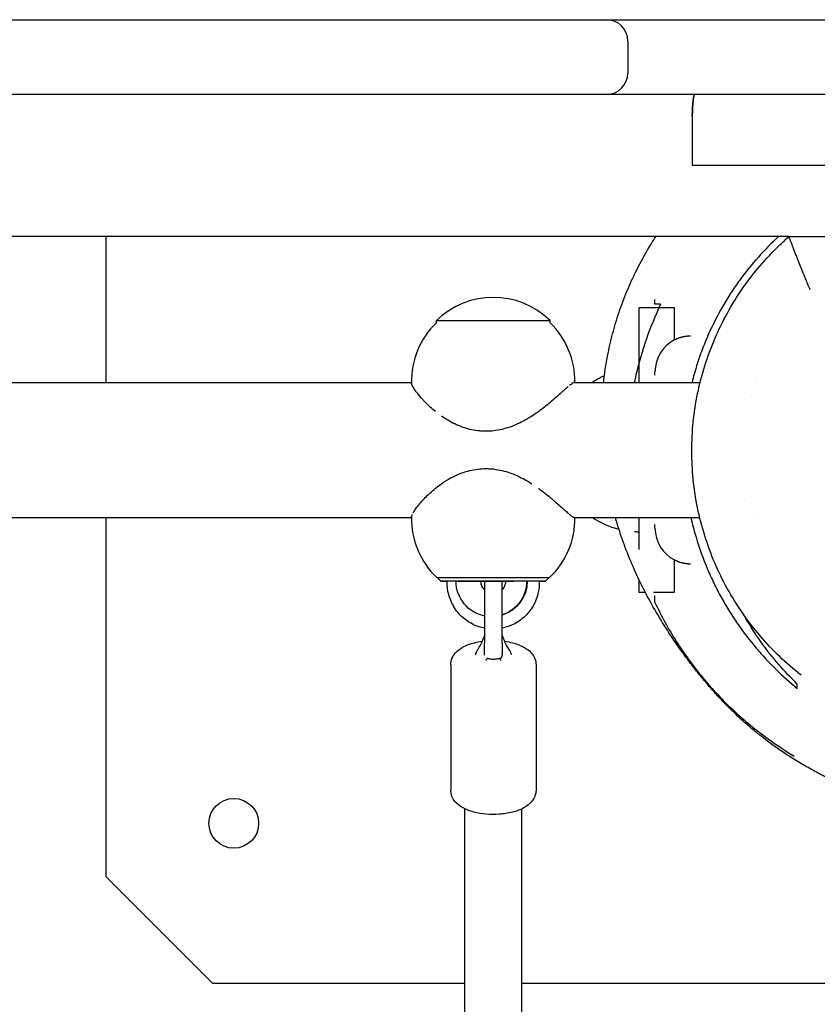
# Model space of a CAD drawing. Units: millimetres. Extents: x -7436 to 11471, y -3725 to 8477.
# Drawn here: x -789 to -565, y 3953 to 4230 of the extents above; entities that cross this region are included whole.
import ezdxf

# ---------------------------------------------------------------- set-up
doc = ezdxf.new("R2010")
doc.units = ezdxf.units.MM
doc.header["$LTSCALE"] = 20
doc.layers.add('2d', color=230, linetype='Continuous')

msp = doc.modelspace()

# ---------------------------------------------------------------- linework, layer by layer
at = {"layer": '2d'}
for p, q in [((-1090.01, 4230.31), (195.92, 4230.31)), ((-618.21, 4224.31), (-618.21, 4215.31)), ((1460.19, 4209.31), (-2123.38, 4209.31)), ((-600.07, 4189.31), (-600.07, 4203.31)), ((-451.04, 4189.31), (-600.07, 4189.31)), ((-572.89, 4169.31), (-1667.3, 4169.31)), ((-765.08, 4169.31), (-765.08, 4128.31)), ((-572.89, 4169.31), (126.69, 4169.31)), ((-609.46, 4149.31), (-615.08, 4149.31)), ((-615.08, 4149.31), (-615.08, 4133.81)), ((-605.08, 4149.31), (-609.45, 4149.31)), ((-605.08, 4140.24), (-605.08, 4149.31)), ((-672.09, 4145.07), (-672.09, 4145.73)), ((-640.09, 4145.07), (-640.09, 4145.73)), ((-595.76, 4141.31), (-595.77, 4141.31)), ((-615.08, 4133.79), (-615.08, 4128.31)), ((-610.58, 4130.31), (-610.58, 4131.31)), ((-943.35, 4128.31), (-679.08, 4128.31)), ((-633.36, 4128.31), (-597.87, 4128.31)), ((-582.31, 4128.31), (-582.3, 4128.31)), ((-583.35, 4124.54), (-583.35, 4124.54)), ((-583.51, 4094.24), (-583.51, 4094.24)), ((-943.23, 4090.31), (-679.08, 4090.31)), ((-765.08, 4090.31), (-765.08, 3989.31)), ((-633.23, 4090.31), (-597.99, 4090.31)), ((-615.08, 4090.31), (-615.08, 4081.35)), ((-582.46, 4090.31), (-582.46, 4090.31)), ((-610.58, 4087.31), (-610.58, 4088.31)), ((-605.08, 4069.31), (-605.08, 4078.38)), ((-671.84, 4073.41), (-671.84, 4073.41)), ((-670.84, 4072.41), (-671.84, 4073.41)), ((-641.34, 4072.41), (-640.34, 4073.41)), ((-640.34, 4073.41), (-640.34, 4073.41)), ((-666.53, 4072.41), (-664.54, 4072.41)), ((-658.55, 4072.29), (-658.55, 4055)), ((-653.55, 4055), (-653.55, 4072.29)), ((-646.66, 4072.41), (-648.65, 4072.41)), ((-646.55, 4072.41), (-646.66, 4072.41)), ((-615.08, 4072.85), (-615.08, 4069.31)), ((-615.08, 4069.31), (-613.31, 4069.31)), ((-611, 4069.31), (-605.08, 4069.31)), ((-668.05, 4048.86), (-668.05, 4013.67)), ((-644.05, 4048.86), (-644.05, 4013.67)), ((-664.05, 3783.49), (-664.05, 4008.38)), ((-648.05, 3783.11), (-648.05, 4008.38)), ((-765.08, 3989.31), (-735.08, 3959.31)), ((-735.08, 3959.31), (-664.05, 3959.31)), ((-648.05, 3959.31), (-555.08, 3959.31))]:
    msp.add_line(p, q, dxfattribs=at)
msp.add_circle((-729.08, 4004.31), 7, dxfattribs=at)
for centre, radius, start, end in [((-624.21, 4224.31), 6, 0, 90), ((-624.21, 4215.31), 6, 270, 0), ((-656.09, 4129.21), 23, 45.9208, 134.0792), ((-656.09, 4128.54), 23, 134.0792, 181.0277), ((-656.09, 4128.54), 23, 359.4189, 45.9208), ((-600.58, 4131.31), 10, 116.7437, 180), ((-614.78, 4107.81), 24.5, 91.6412, 91.8073), ((-614.78, 4107.81), 24.5, 90.7078, 91.63), ((-614.78, 4107.81), 24.5, 114.1938, 123.1915), ((-656.09, 4090.08), 23, 178.9723, 226.4387), ((-656.09, 4090.08), 23, 313.5613, 0.5815), ((-614.78, 4110.8), 24.5, 236.7693, 255.9093), ((-600.58, 4087.31), 10, 180, 243.2563), ((-614.78, 4110.8), 24.5, 266.4035, 269.2922), ((-656.05, 4072.29), 2.5, 177.3009, 180), ((-656.05, 4072.29), 2.5, 0, 2.6991)]:
    msp.add_arc(centre, radius, start, end, dxfattribs=at)
at = {"layer": '2d', "extrusion": (0, 0, -1)}
for centre, major_axis, ratio, start_param, end_param in [((-599.4, 4203.31), (0, 6), 0.113203, -1.570796, 0), ((-656.09, 4145.73), (-16, 0), 0.000028, 0, 1.064255), ((-656.09, 4145.73), (16, 0), 0.000028, -2.077338, 0), ((-656.09, 4073.41), (-15.85, 0), 0.000028, -0.112418, 1.45735), ((-656.09, 4073.41), (-15.75, 0), 0.000028, -0.000028, 1.45735), ((-656.09, 4073.41), (15.85, 0), 0.000028, -1.684243, -0.113446), ((-656.09, 4073.41), (15.75, 0), 0.000028, -1.684243, 0.000028), ((-656.09, 4073.41), (15.85, 0), 0.000028, -0.113446, 0.112418), ((-656.59, 4072.41), (0, -10), 0.993572, 0.197463, 1.57055), ((-664.03, 4072.41), (4.5, 0), 0.000028, -1.684243, -0.113446), ((-656.09, 4072.41), (7.5, 0), 0.000028, -2.669354, -0.699132), ((-664.03, 4072.41), (4.5, 0), 0.000028, -0.113446, 0), ((-656.09, 4072.41), (-7.5, 0), 0.000028, -1.236854, -1.093015), ((-656.48, 4072.41), (0, -10), 0.993572, -1.571043, -0.300139), ((-656.59, 4072.41), (0, -10), 0.993572, -1.571043, -0.312087), ((-656.09, 4072.41), (-7.5, 0), 0.000028, -2.048578, -1.915759)]:
    msp.add_ellipse(centre, major_axis=major_axis, ratio=ratio, start_param=start_param, end_param=end_param, dxfattribs=at)
at = {"layer": '2d'}
for centre, major_axis, ratio, start_param, end_param in [((-599.4, 4203.31), (0, 6), 0.113203, 0, 1.570796), ((-656.09, 4072.41), (-14.75, 0), 0.000028, -1.45735, 0.501954), ((-665.52, 4072.41), (-3.5, 0), 0.000028, -1.279196, 0.069466), ((-656.09, 4072.41), (14.75, 0), 0.000028, -1.806782, -1.738241), ((-656.09, 4072.41), (14.75, 0), 0.000028, -0.50196, 1.684243), ((-656.09, 4072.41), (14.75, 0), 0.000028, -1.39799, -1.33481), ((-648.14, 4072.41), (-4.5, 0), 0.000028, -1.45735, 0), ((-646.65, 4072.41), (3.5, 0), 0.000028, -0.069632, 1.542057)]:
    msp.add_ellipse(centre, major_axis=major_axis, ratio=ratio, start_param=start_param, end_param=end_param, dxfattribs=at)
for points, knots in [([(-625.04, 4128.31), (-624.99, 4128.74), (-624.94, 4129.18), (-624.64, 4131.58), (-624.32, 4133.65), (-623.52, 4137.79), (-623.06, 4139.84), (-621.98, 4143.93), (-621.38, 4145.95), (-620.03, 4149.95), (-619.3, 4151.92), (-617.69, 4155.79), (-616.83, 4157.69), (-614.99, 4161.41), (-614.02, 4163.23), (-612.14, 4166.47), (-611.27, 4167.9), (-610.35, 4169.31)], [881.333964, 881.333964, 881.333964, 881.333964, 883.678038, 883.678038, 894.071692, 894.071692, 903.425133, 903.425133, 911.899077, 911.899077, 919.634963, 919.634963, 926.768385, 926.768385, 933.436649, 933.436649, 938.624541, 938.624541, 938.624541, 938.624541]), ([(-569.43, 4045.96), (-571.54, 4047.6), (-573.56, 4049.35), (-577.44, 4053.05), (-579.29, 4055.02), (-582.79, 4059.11), (-584.44, 4061.25), (-587.51, 4065.68), (-588.93, 4067.98), (-591.54, 4072.69), (-592.72, 4075.12), (-594.84, 4080.07), (-595.77, 4082.61), (-597.38, 4087.76), (-598.06, 4090.37), (-599.14, 4095.65), (-599.54, 4098.33), (-600.09, 4103.69), (-600.22, 4106.39), (-600.22, 4111.78), (-600.08, 4114.48), (-599.54, 4119.84), (-599.13, 4122.51), (-598.05, 4127.79), (-597.37, 4130.4), (-595.76, 4135.54), (-594.83, 4138.08), (-592.7, 4143.04), (-591.52, 4145.46), (-588.91, 4150.18), (-587.48, 4152.48), (-584.41, 4156.91), (-582.76, 4159.05), (-579.25, 4163.15), (-577.4, 4165.11), (-574.61, 4167.77), (-573.76, 4168.55), (-572.89, 4169.31)], [0, 0, 0, 0, 8.003854, 8.003854, 16.08504, 16.08504, 24.167529, 24.167529, 32.249572, 32.249572, 40.329421, 40.329421, 48.416959, 48.416959, 56.504516, 56.504516, 64.590671, 64.590671, 72.676539, 72.676539, 80.763726, 80.763726, 88.845211, 88.845211, 96.925153, 96.925153, 105.013026, 105.013026, 113.100374, 113.100374, 121.186462, 121.186462, 129.275033, 129.275033, 137.362091, 137.362091, 140.822833, 140.822833, 140.822833, 140.822833]), ([(-575.83, 4169.31), (-577.78, 4167.51), (-579.67, 4165.6), (-583.32, 4161.53), (-585.07, 4159.37), (-587.59, 4155.92), (-588.41, 4154.73), (-590, 4152.28), (-590.77, 4151.03), (-592.99, 4147.19), (-594.35, 4144.52), (-596.2, 4140.33), (-596.78, 4138.9), (-597.61, 4136.7), (-597.87, 4135.96), (-598.38, 4134.47), (-598.63, 4133.71), (-599.34, 4131.41), (-599.77, 4129.87), (-600.15, 4128.31)], [0.00860387, 0.00860387, 0.00860387, 0.00860387, 0.01845233, 0.01845233, 0.0283008, 0.0283008, 0.03322503, 0.03322503, 0.03814926, 0.03814926, 0.04799772, 0.04799772, 0.05292195, 0.05292195, 0.05538407, 0.05538407, 0.05784618, 0.05784618, 0.06278256, 0.06278256, 0.06278256, 0.06278256]), ([(-566.91, 4154.31), (-567.01, 4154.54), (-567.11, 4154.78), (-567.31, 4155.25), (-567.41, 4155.48), (-567.71, 4156.19), (-567.9, 4156.65), (-568.28, 4157.58), (-568.47, 4158.04), (-568.85, 4158.96), (-569.03, 4159.41), (-569.57, 4160.74), (-569.91, 4161.59), (-570.39, 4162.82), (-570.55, 4163.22), (-570.85, 4163.98), (-571, 4164.35), (-571.27, 4165.06), (-571.4, 4165.39), (-571.65, 4166.04), (-571.77, 4166.34), (-572.09, 4167.2), (-572.28, 4167.68), (-572.51, 4168.28), (-572.57, 4168.46), (-572.69, 4168.77), (-572.74, 4168.89), (-572.85, 4169.2), (-572.89, 4169.31), (-572.89, 4169.31)], [-0.00002889, -0.00002889, -0.00002889, -0.00002889, 0.00073512, 0.00073512, 0.00149914, 0.00149914, 0.00302717, 0.00302717, 0.0045552, 0.0045552, 0.00608323, 0.00608323, 0.0091393, 0.0091393, 0.01066733, 0.01066733, 0.01219536, 0.01219536, 0.01372339, 0.01372339, 0.01525143, 0.01525143, 0.01830749, 0.01830749, 0.01983552, 0.01983552, 0.02136355, 0.02136355, 0.02441962, 0.02441962, 0.02441962, 0.02441962]), ([(-608.99, 4150.31), (-612.03, 4143.88), (-614.34, 4137.25), (-616.1, 4129.72), (-616.26, 4129.02), (-616.41, 4128.31)], [0.06714749, 0.06714749, 0.06714749, 0.06714749, 0.08817314, 0.08817314, 0.09033481, 0.09033481, 0.09033481, 0.09033481]), ([(-608.99, 4150.31), (-609.03, 4150.31), (-609.19, 4150.31), (-609.72, 4150.31), (-610.1, 4150.31), (-610.58, 4150.31)], [0, 0, 0, 0, 0.1486129, 0.1486129, 0.2972258, 0.2972258, 0.2972258, 0.2972258]), ([(-672.33, 4120.08), (-672.33, 4120.08), (-672.33, 4120.08), (-672.86, 4120.51), (-673.36, 4120.94), (-674.31, 4121.81), (-674.75, 4122.25), (-675.38, 4122.89), (-675.58, 4123.11), (-675.98, 4123.54), (-676.16, 4123.75), (-677.06, 4124.78), (-677.65, 4125.54), (-678.21, 4126.36), (-678.31, 4126.52), (-678.5, 4126.81), (-678.58, 4126.95), (-678.8, 4127.34), (-678.91, 4127.56), (-679.02, 4127.84), (-679.04, 4127.92), (-679.08, 4128.06), (-679.08, 4128.12), (-679.07, 4128.26), (-679.03, 4128.31), (-678.94, 4128.31), (-678.94, 4128.31), (-678.94, 4128.31)], [0.08952696, 0.08952696, 0.08952696, 0.08952696, 0.08952704, 0.08952704, 0.09181703, 0.09181703, 0.09410702, 0.09410702, 0.09525202, 0.09525202, 0.09639701, 0.09639701, 0.10097699, 0.10097699, 0.10212198, 0.10212198, 0.10326698, 0.10326698, 0.10555696, 0.10555696, 0.10670196, 0.10670196, 0.10784695, 0.10784695, 0.11013694, 0.11013694, 0.11018478, 0.11018478, 0.11018478, 0.11018478]), ([(-635.02, 4127.1), (-635.02, 4127.1), (-635.02, 4127.1), (-635.33, 4126.84), (-635.66, 4126.54), (-636.39, 4125.89), (-636.78, 4125.54), (-637.63, 4124.78), (-638.08, 4124.38), (-639.02, 4123.56), (-639.52, 4123.13), (-640.55, 4122.26), (-641.1, 4121.82), (-642.78, 4120.5), (-643.97, 4119.63), (-645.56, 4118.61), (-645.89, 4118.41), (-646.54, 4118.01), (-646.87, 4117.82), (-647.87, 4117.27), (-648.55, 4116.93), (-649.95, 4116.29), (-650.66, 4116), (-652.12, 4115.5), (-652.87, 4115.27), (-655.11, 4114.74), (-656.63, 4114.56), (-658.15, 4114.56)], [0.04363882, 0.04363882, 0.04363882, 0.04363882, 0.04363892, 0.04363892, 0.0459357, 0.0459357, 0.04823249, 0.04823249, 0.05052927, 0.05052927, 0.05282606, 0.05282606, 0.05512284, 0.05512284, 0.05971641, 0.05971641, 0.0608648, 0.0608648, 0.0620132, 0.0620132, 0.06430998, 0.06430998, 0.06660677, 0.06660677, 0.06890355, 0.06890355, 0.07349712, 0.07349712, 0.07349712, 0.07349712]), ([(-633.23, 4128.31), (-633.28, 4128.31), (-633.33, 4128.3), (-633.45, 4128.25), (-633.52, 4128.22), (-633.77, 4128.08), (-633.97, 4127.94), (-634.32, 4127.67), (-634.45, 4127.57), (-634.59, 4127.46)], [0.036785095, 0.036785095, 0.036785095, 0.036785095, 0.037896954, 0.037896954, 0.039045346, 0.039045346, 0.041342131, 0.041342131, 0.042490524, 0.042490524, 0.042490524, 0.042490524]), ([(-658.15, 4114.56), (-658.53, 4114.56), (-658.91, 4114.57), (-659.68, 4114.62), (-660.06, 4114.65), (-661.2, 4114.79), (-661.95, 4114.93), (-663.41, 4115.28), (-664.13, 4115.5), (-665.55, 4116.01), (-666.24, 4116.3), (-668.25, 4117.26), (-669.5, 4118), (-670.66, 4118.82), (-670.66, 4118.82), (-670.66, 4118.82)], [0.07349712, 0.07349712, 0.07349712, 0.07349712, 0.07464212, 0.07464212, 0.07578711, 0.07578711, 0.0780771, 0.0780771, 0.08036709, 0.08036709, 0.08265708, 0.08265708, 0.08723705, 0.08723705, 0.08723713, 0.08723713, 0.08723713, 0.08723713]), ([(-678.66, 4091.52), (-678.66, 4091.52), (-678.66, 4091.52), (-678.51, 4091.78), (-678.33, 4092.08), (-677.89, 4092.73), (-677.63, 4093.08), (-677.04, 4093.84), (-676.71, 4094.24), (-676, 4095.07), (-675.61, 4095.49), (-674.77, 4096.36), (-674.31, 4096.81), (-672.88, 4098.12), (-671.82, 4098.99), (-670.36, 4100.01), (-670.06, 4100.22), (-669.46, 4100.61), (-669.15, 4100.8), (-668.21, 4101.35), (-667.56, 4101.7), (-666.23, 4102.33), (-665.54, 4102.62), (-664.12, 4103.13), (-663.39, 4103.35), (-661.18, 4103.88), (-659.68, 4104.06), (-658.15, 4104.06)], [0.04363885, 0.04363885, 0.04363885, 0.04363885, 0.04363892, 0.04363892, 0.0459357, 0.0459357, 0.04823249, 0.04823249, 0.05052927, 0.05052927, 0.05282606, 0.05282606, 0.05512284, 0.05512284, 0.05971641, 0.05971641, 0.0608648, 0.0608648, 0.0620132, 0.0620132, 0.06430998, 0.06430998, 0.06660677, 0.06660677, 0.06890355, 0.06890355, 0.07349712, 0.07349712, 0.07349712, 0.07349712]), ([(-658.15, 4104.06), (-657.77, 4104.06), (-657.39, 4104.05), (-656.62, 4104), (-656.23, 4103.97), (-655.09, 4103.83), (-654.33, 4103.69), (-652.84, 4103.34), (-652.11, 4103.12), (-650.65, 4102.61), (-649.93, 4102.32), (-647.83, 4101.37), (-646.5, 4100.62), (-645.23, 4099.8), (-645.23, 4099.8), (-645.23, 4099.8)], [0.07349712, 0.07349712, 0.07349712, 0.07349712, 0.07464212, 0.07464212, 0.07578711, 0.07578711, 0.0780771, 0.0780771, 0.08036709, 0.08036709, 0.08265708, 0.08265708, 0.08723705, 0.08723705, 0.08723713, 0.08723713, 0.08723713, 0.08723713]), ([(-643.38, 4098.54), (-643.38, 4098.54), (-643.38, 4098.54), (-642.79, 4098.11), (-642.21, 4097.68), (-641.1, 4096.81), (-640.57, 4096.37), (-639.8, 4095.73), (-639.55, 4095.51), (-639.05, 4095.09), (-638.8, 4094.87), (-637.62, 4093.84), (-636.78, 4093.08), (-635.87, 4092.26), (-635.69, 4092.1), (-635.35, 4091.81), (-635.19, 4091.67), (-634.74, 4091.28), (-634.47, 4091.06), (-634.11, 4090.78), (-634, 4090.7), (-633.8, 4090.56), (-633.7, 4090.5), (-633.46, 4090.36), (-633.33, 4090.31), (-633.24, 4090.31), (-633.24, 4090.31), (-633.23, 4090.31)], [0.089527, 0.089527, 0.089527, 0.089527, 0.08952704, 0.08952704, 0.09181703, 0.09181703, 0.09410702, 0.09410702, 0.09525202, 0.09525202, 0.09639701, 0.09639701, 0.10097699, 0.10097699, 0.10212198, 0.10212198, 0.10326698, 0.10326698, 0.10555696, 0.10555696, 0.10670196, 0.10670196, 0.10784695, 0.10784695, 0.11013694, 0.11013694, 0.11018584, 0.11018584, 0.11018584, 0.11018584]), ([(-679.01, 4090.33), (-679.02, 4090.33), (-679.03, 4090.34), (-679.06, 4090.37), (-679.08, 4090.4), (-679.09, 4090.54), (-679.06, 4090.68), (-678.96, 4090.95), (-678.91, 4091.05), (-678.86, 4091.16)], [0.037593437, 0.037593437, 0.037593437, 0.037593437, 0.037896954, 0.037896954, 0.039045346, 0.039045346, 0.041342131, 0.041342131, 0.042490337, 0.042490337, 0.042490337, 0.042490337]), ([(-549.19, 4011.94), (-549.19, 4011.94), (-549.19, 4011.94), (-549.19, 4011.94), (-549.19, 4011.94), (-549.19, 4011.94), (-549.2, 4011.94), (-549.21, 4011.95), (-549.22, 4011.95), (-549.27, 4011.97), (-549.3, 4011.98), (-549.43, 4012.02), (-549.52, 4012.05), (-549.91, 4012.18), (-550.2, 4012.27), (-551.38, 4012.67), (-552.29, 4013), (-554.97, 4013.99), (-556.61, 4014.65), (-559.67, 4015.98), (-561.09, 4016.63), (-563.68, 4017.9), (-564.89, 4018.52), (-567.4, 4019.88), (-568.66, 4020.6), (-571.12, 4022.07), (-572.3, 4022.81), (-574.57, 4024.29), (-575.64, 4025.03), (-577.73, 4026.51), (-578.71, 4027.24), (-580.63, 4028.72), (-581.54, 4029.44), (-583.32, 4030.91), (-584.17, 4031.63), (-585.83, 4033.09), (-586.62, 4033.81), (-588.17, 4035.27), (-588.92, 4035.99), (-590.38, 4037.44), (-591.09, 4038.16), (-592.49, 4039.64), (-593.16, 4040.37), (-594.51, 4041.87), (-595.17, 4042.62), (-596.51, 4044.19), (-597.17, 4044.99), (-598.55, 4046.68), (-599.23, 4047.54), (-600.78, 4049.55), (-601.67, 4050.74), (-603.76, 4053.62), (-604.97, 4055.35), (-607.37, 4059), (-608.57, 4060.9), (-610.9, 4064.83), (-612.02, 4066.82), (-614.13, 4070.88), (-615.12, 4072.88), (-616.96, 4076.95), (-617.81, 4078.93), (-619.36, 4082.97), (-620.07, 4084.94), (-621.1, 4088.15), (-621.42, 4089.2), (-621.73, 4090.31)], [0, 0, 0, 0, 0.001799, 0.001799, 0.007198, 0.007198, 0.023393, 0.023393, 0.071979, 0.071979, 0.217737, 0.217737, 0.655013, 0.655013, 1.966885, 1.966885, 5.903427, 5.903427, 13.755317, 13.755317, 21.254439, 21.254439, 28.881199, 28.881199, 37.97621, 37.97621, 48.008069, 48.008069, 58.911528, 58.911528, 70.979256, 70.979256, 84.521826, 84.521826, 99.904914, 99.904914, 117.57464, 117.57464, 138.091513, 138.091513, 162.178856, 162.178856, 190.798317, 190.798317, 225.279779, 225.279779, 267.573335, 267.573335, 320.819075, 320.819075, 387.513006, 387.513006, 470.571831, 470.571831, 547.317089, 547.317089, 614.297855, 614.297855, 669.813046, 669.813046, 714.79759, 714.79759, 751.211425, 751.211425, 767.733521, 767.733521, 767.733521, 767.733521]), ([(-600.49, 4090.31), (-600.42, 4090.01), (-600.35, 4089.72), (-599.91, 4087.84), (-599.49, 4086.29), (-598.13, 4081.71), (-597.06, 4078.77), (-595.26, 4074.5), (-594.62, 4073.1), (-593.29, 4070.35), (-592.59, 4069.02), (-590.43, 4065.11), (-588.89, 4062.65), (-585.63, 4057.95), (-583.92, 4055.73), (-581.23, 4052.55), (-580.31, 4051.52), (-578.44, 4049.5), (-577.49, 4048.53), (-574.6, 4045.69), (-572.61, 4043.91), (-570.58, 4042.24)], [0.10124462, 0.10124462, 0.10124462, 0.10124462, 0.10216426, 0.10216426, 0.1070885, 0.1070885, 0.11693696, 0.11693696, 0.12186119, 0.12186119, 0.12678542, 0.12678542, 0.13663388, 0.13663388, 0.14648235, 0.14648235, 0.15140658, 0.15140658, 0.15633081, 0.15633081, 0.16617927, 0.16617927, 0.16617927, 0.16617927]), ([(-658.55, 4059.18), (-659.09, 4059.28), (-659.63, 4059.42), (-661.46, 4060.03), (-662.7, 4060.68), (-664.91, 4062.34), (-665.89, 4063.34), (-667.47, 4065.61), (-668.08, 4066.87), (-668.88, 4069.53), (-669.06, 4070.92), (-669.02, 4072.34), (-669.02, 4072.38), (-669.02, 4072.41)], [3.332632, 3.332632, 3.332632, 3.332632, 3.460872, 3.460872, 3.7801, 3.7801, 4.099828, 4.099828, 4.420159, 4.420159, 4.740958, 4.740958, 4.748617, 4.748617, 4.748617, 4.748617]), ([(-658.55, 4069.96), (-658.66, 4070.08), (-658.77, 4070.21), (-659.08, 4070.64), (-659.25, 4070.97), (-659.48, 4071.67), (-659.53, 4072.04), (-659.53, 4072.41), (-659.53, 4072.41), (-659.53, 4072.41)], [3.9404538, 3.9404538, 3.9404538, 3.9404538, 4.0841659, 4.0841659, 4.3982759, 4.3982759, 4.7115735, 4.7115735, 4.7123858, 4.7123858, 4.7123858, 4.7123858]), ([(-652.64, 4072.41), (-652.64, 4072.04), (-652.69, 4071.68), (-652.92, 4070.98), (-653.08, 4070.65), (-653.37, 4070.24), (-653.46, 4070.14), (-653.55, 4070.04)], [1.5707932, 1.5707932, 1.5707932, 1.5707932, 1.8826296, 1.8826296, 2.1959022, 2.1959022, 2.3099233, 2.3099233, 2.3099233, 2.3099233]), ([(-643.16, 4072.41), (-643.12, 4071.37), (-643.21, 4070.32), (-643.7, 4067.94), (-644.2, 4066.62), (-645.58, 4064.22), (-646.47, 4063.13), (-648.54, 4061.29), (-649.72, 4060.54), (-651.81, 4059.64), (-652.67, 4059.37), (-653.55, 4059.19)], [1.534562, 1.534562, 1.534562, 1.534562, 1.776011, 1.776011, 2.096889, 2.096889, 2.41737, 2.41737, 2.73726, 2.73726, 2.944416, 2.944416, 2.944416, 2.944416]), ([(-610.58, 4066.4), (-610.58, 4067.01), (-610.58, 4067.46), (-610.58, 4068.07), (-610.58, 4068.25), (-610.58, 4068.3)], [0, 0, 0, 0, 0.1455469, 0.1455469, 0.2867985, 0.2867985, 0.2867985, 0.2867985]), ([(-610.58, 4066.4), (-608.78, 4062.58), (-606.75, 4058.9), (-602.26, 4051.85), (-599.8, 4048.47), (-595.77, 4043.61), (-594.37, 4042.03), (-591.46, 4038.95), (-589.97, 4037.46), (-585.36, 4033.15), (-582.13, 4030.49), (-578.74, 4028.04)], [0.27039387, 0.27039387, 0.27039387, 0.27039387, 0.28293615, 0.28293615, 0.29547842, 0.29547842, 0.30174956, 0.30174956, 0.3080207, 0.3080207, 0.32056297, 0.32056297, 0.32056297, 0.32056297]), ([(-570.58, 4043.48), (-572.4, 4045.24), (-574.15, 4047.09), (-577.53, 4051), (-579.15, 4053.06), (-582.24, 4057.4), (-583.71, 4059.68), (-585.2, 4062.29), (-585.31, 4062.49), (-585.43, 4062.69)], [0, 0, 0, 0, 0.00923426, 0.00923426, 0.01846851, 0.01846851, 0.02770277, 0.02770277, 0.0284519, 0.0284519, 0.0284519, 0.0284519]), ([(-660.44, 4053.14), (-660.14, 4053.56), (-659.86, 4054.05), (-659.3, 4055.15), (-659.04, 4055.77), (-658.71, 4056.64), (-658.63, 4056.88), (-658.55, 4057.11)], [0, 0, 0, 0, 1.750048, 1.750048, 3.814092, 3.814092, 4.568147, 4.568147, 4.568147, 4.568147]), ([(-653.55, 4057.1), (-653.34, 4056.5), (-653.12, 4055.92), (-652.52, 4054.57), (-652.12, 4053.8), (-651.66, 4053.15)], [0.247133, 0.247133, 0.247133, 0.247133, 2.131321, 2.131321, 4.796441, 4.796441, 4.796441, 4.796441]), ([(-668.05, 4048.86), (-668.05, 4049.48), (-667.92, 4050.1), (-667.44, 4051.27), (-667.08, 4051.81), (-666.1, 4052.9), (-665.43, 4053.4), (-663.7, 4054.38), (-662.59, 4054.79), (-660.66, 4055.29), (-659.92, 4055.43), (-659.15, 4055.53)], [3.141593, 3.141593, 3.141593, 3.141593, 3.314044, 3.314044, 3.510347, 3.510347, 3.78958, 3.78958, 4.177004, 4.177004, 4.407553, 4.407553, 4.407553, 4.407553]), ([(-652.95, 4055.53), (-652.12, 4055.42), (-651.31, 4055.26), (-649.38, 4054.75), (-648.3, 4054.34), (-646.34, 4053.2), (-645.42, 4052.47), (-644.39, 4050.75), (-644.11, 4049.99), (-644.05, 4049.07), (-644.05, 4048.97), (-644.05, 4048.86)], [5.016578, 5.016578, 5.016578, 5.016578, 5.266711, 5.266711, 5.642095, 5.642095, 6.0286, 6.0286, 6.253184, 6.253184, 6.283185, 6.283185, 6.283185, 6.283185]), ([(-661.03, 4051.66), (-661.01, 4051.88), (-660.96, 4052.09), (-660.78, 4052.6), (-660.63, 4052.88), (-660.44, 4053.14)], [0.29968, 0.29968, 0.29968, 0.29968, 1.014651, 1.014651, 2.129642, 2.129642, 2.129642, 2.129642]), ([(-651.66, 4053.15), (-651.36, 4052.73), (-651.12, 4052.23), (-651.06, 4051.68), (-651.06, 4051.67), (-651.06, 4051.67)], [0, 0, 0, 0, 1.797666, 1.797666, 1.824748, 1.824748, 1.824748, 1.824748]), ([(-658.05, 4050.07), (-658.05, 4050.18), (-658.03, 4050.27), (-657.98, 4050.42), (-657.93, 4050.49), (-657.88, 4050.53)], [0, 0, 0, 0, 0.0003352674, 0.0003352674, 0.0006705347, 0.0006705347, 0.0006705347, 0.0006705347]), ([(-657.21, 4050.55), (-657.3, 4050.57), (-657.38, 4050.59), (-657.52, 4050.62), (-657.59, 4050.64), (-657.77, 4050.65), (-657.85, 4050.62), (-657.88, 4050.53)], [0, 0, 0, 0, 0.000291891, 0.000291891, 0.000583782, 0.000583782, 0.001167565, 0.001167565, 0.001167565, 0.001167565]), ([(-656.05, 4050.4), (-656.25, 4050.4), (-656.46, 4050.42), (-656.85, 4050.46), (-657.04, 4050.5), (-657.21, 4050.55)], [0.00122161, 0.00122161, 0.00122161, 0.00122161, 0.001831042, 0.001831042, 0.002440475, 0.002440475, 0.002440475, 0.002440475]), ([(-654.88, 4050.55), (-655.06, 4050.5), (-655.24, 4050.46), (-655.64, 4050.42), (-655.84, 4050.4), (-656.05, 4050.4)], [0, 0, 0, 0, 0.000610805, 0.000610805, 0.00122161, 0.00122161, 0.00122161, 0.00122161]), ([(-654.21, 4050.53), (-654.24, 4050.62), (-654.32, 4050.65), (-654.56, 4050.63), (-654.71, 4050.59), (-654.88, 4050.55)], [0, 0, 0, 0, 0.000586497, 0.000586497, 0.001172994, 0.001172994, 0.001172994, 0.001172994]), ([(-654.21, 4050.53), (-654.16, 4050.48), (-654.12, 4050.42), (-654.06, 4050.27), (-654.05, 4050.18), (-654.05, 4050.07)], [0.0049643332, 0.0049643332, 0.0049643332, 0.0049643332, 0.0053000519, 0.0053000519, 0.0056357706, 0.0056357706, 0.0056357706, 0.0056357706]), ([(-570.58, 4042.24), (-570.58, 4042.43), (-570.58, 4042.64), (-570.58, 4043.06), (-570.58, 4043.27), (-570.58, 4043.48)], [0, 0, 0, 0, 0.1000019, 0.1000019, 0.2000039, 0.2000039, 0.2000039, 0.2000039]), ([(-644.05, 4013.67), (-644.05, 4013.05), (-644.18, 4012.43), (-644.65, 4011.26), (-645.01, 4010.72), (-645.99, 4009.63), (-646.66, 4009.13), (-648.39, 4008.15), (-649.51, 4007.73), (-651.87, 4007.13), (-653.12, 4006.94), (-655.61, 4006.76), (-656.85, 4006.77), (-659.27, 4006.98), (-660.45, 4007.18), (-662.72, 4007.78), (-663.79, 4008.19), (-665.76, 4009.33), (-666.67, 4010.06), (-667.71, 4011.77), (-667.98, 4012.54), (-668.04, 4013.45), (-668.05, 4013.56), (-668.05, 4013.67)], [0, 0, 0, 0, 0.172451, 0.172451, 0.368754, 0.368754, 0.647987, 0.647987, 1.035412, 1.035412, 1.409446, 1.409446, 1.766913, 1.766913, 2.125119, 2.125119, 2.500503, 2.500503, 2.887008, 2.887008, 3.111592, 3.111592, 3.141593, 3.141593, 3.141593, 3.141593])]:
    msp.add_open_spline(points, degree=3, knots=knots, dxfattribs=at)
for points in [[(-610.58, 4150.31), (-610.58, 4150.71), (-610.58, 4151.15), (-610.58, 4151.62)], [(-662.01, 4072.41), (-662.01, 4072.41), (-662.01, 4072.41), (-662.01, 4072.41)], [(-658.55, 4051.62), (-658.55, 4052.95), (-658.55, 4054.07), (-658.55, 4055)], [(-653.55, 4055), (-653.55, 4054.07), (-653.55, 4052.95), (-653.55, 4051.62)], [(-660.44, 4053.14), (-660.44, 4053.14), (-660.44, 4053.14), (-660.44, 4053.14)], [(-578.74, 4028.04), (-576.37, 4026.33), (-573.92, 4024.71), (-571.39, 4023.21)]]:
    msp.add_open_spline(points, degree=3, dxfattribs=at)
for points, weights in [([(-600.58, 4141.31), (-602.15, 4141.31), (-603.68, 4140.94), (-605.08, 4140.24)], [1, 0.98192643553, 0.98192643553, 1]), ([(-605.08, 4078.38), (-603.68, 4077.67), (-602.15, 4077.31), (-600.58, 4077.31)], [1, 0.98192643553, 0.98192643553, 1]), ([(-654.21, 4050.53), (-653.78, 4050.83), (-653.55, 4051.21), (-653.55, 4051.62)], [1, 0.953867544212, 0.953867544212, 1])]:
    msp.add_rational_spline(points, weights, degree=3, dxfattribs=at)

doc.saveas('drawing.dxf')
